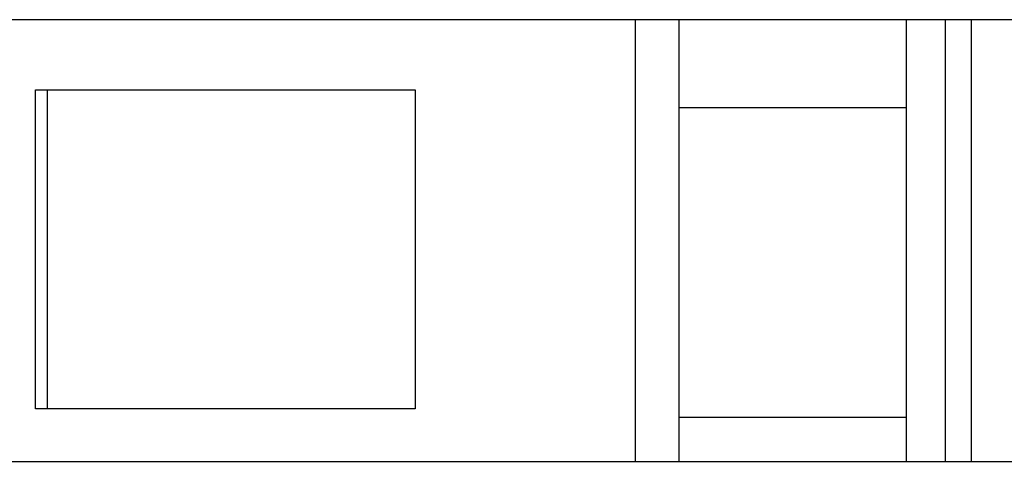
# Paper-space layout 'Layout1' of a CAD drawing. Extents: x -5.5 to 41.9, y -36.1 to -31.1.
# Drawn here: x 5.1 to 16.4, y -36.1 to -31.1 of the extents above; entities that cross this region are included whole.
import ezdxf

# ---------------------------------------------------------------- set-up
doc = ezdxf.new("R2010")
doc.units = 0
doc.layers.get('0').update_dxf_attribs({"linetype": 'CONTINUOUS'})

psp = doc.layouts.get("Layout1")

# ---------------------------------------------------------------- linework, layer by layer
at = {"color": 7, "linetype": 'CONTINUOUS'}
for p, q in [((41.94, -31.093), (-5.477, -31.093)), ((7.516, -31.093), (7.516, -31.09)), ((12.198, -36.143), (12.198, -31.093)), ((12.698, -36.143), (12.698, -31.093)), ((15.298, -36.143), (15.298, -31.093)), ((15.743, -31.093), (15.743, -36.143)), ((16.039, -31.093), (16.039, -36.143)), ((5.329, -35.543), (5.329, -31.893)), ((5.329, -31.893), (9.677, -31.893)), ((5.463, -31.893), (5.463, -35.543)), ((9.677, -31.893), (9.677, -35.543)), ((12.698, -32.093), (15.298, -32.093)), ((9.677, -35.543), (5.329, -35.543)), ((15.298, -35.643), (12.698, -35.643)), ((-5.477, -36.143), (41.94, -36.143))]:
    psp.add_line(p, q, dxfattribs=at)

doc.saveas('drawing.dxf')
